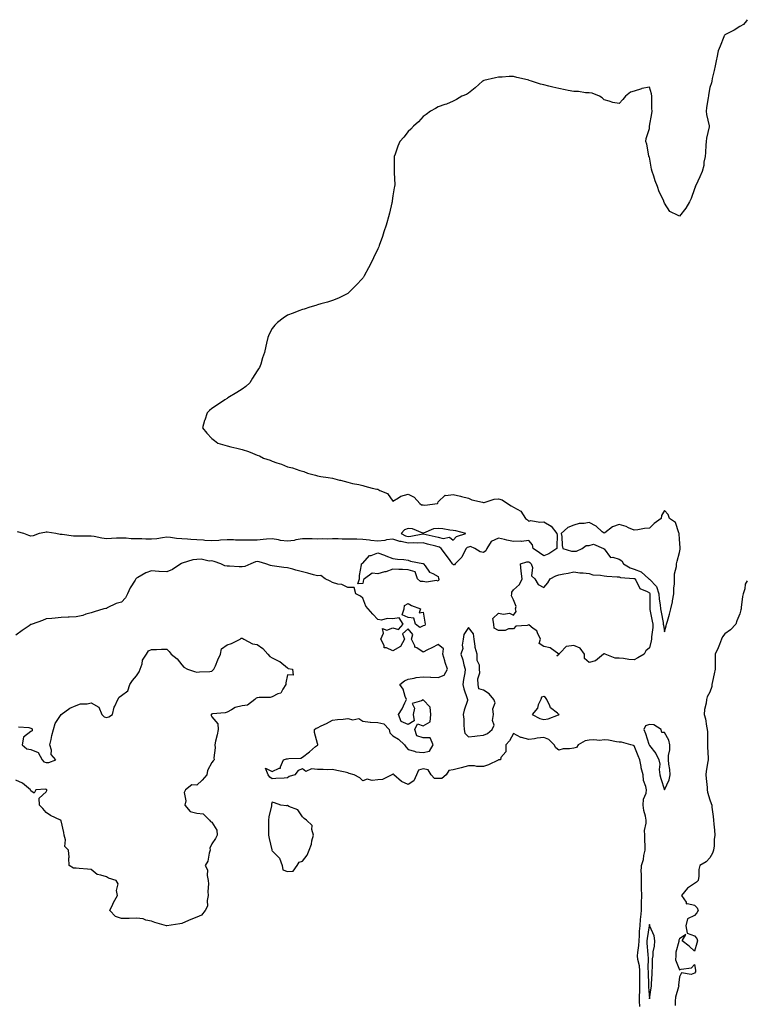
# Model space of a CAD drawing. Units: inches. Extents: x 873443 to 876083, y 7260938 to 7263578.
# Drawn here: x 875601 to 876083, y 7261610 to 7262263 of the extents above; entities that cross this region are included whole.
import ezdxf

# ---------------------------------------------------------------- set-up
doc = ezdxf.new("R2010")
doc.units = ezdxf.units.IN
doc.header["$MEASUREMENT"] = 0
doc.layers.add('Contour_87347260', color=7, linetype='Continuous', true_color=0x73b211)

msp = doc.modelspace()

# ---------------------------------------------------------------- linework, layer by layer
at = {"layer": 'Contour_87347260'}
for points in [[(876083, 7262262.58, 3331), (876082.42, 7262261.92, 3331), (876080.49, 7262259.48, 3331), (876078.05, 7262258.15, 3331), (876074.37, 7262255.6, 3331), (876069.32, 7262253.19, 3331), (876068.05, 7262252.51, 3331), (876067.79, 7262252.18, 3331), (876067.62, 7262251.92, 3331), (876067.33, 7262251.21, 3331), (876064.97, 7262245.01, 3331), (876063.68, 7262241.92, 3331), (876062.73, 7262237.24, 3331), (876062.54, 7262236.41, 3331), (876061.59, 7262231.92, 3331), (876061.13, 7262228.84, 3331), (876059.68, 7262223.55, 3331), (876059.38, 7262221.92, 3331), (876059.17, 7262220.81, 3331), (876058.05, 7262217.65, 3331), (876057.36, 7262212.61, 3331), (876057.22, 7262211.92, 3331), (876057.12, 7262210.99, 3331), (876055.85, 7262204.13, 3331), (876055.65, 7262201.92, 3331), (876055.85, 7262199.72, 3331), (876057.68, 7262192.29, 3331), (876057.73, 7262191.92, 3331), (876057.68, 7262191.55, 3331), (876055.98, 7262183.99, 3331), (876055.76, 7262181.92, 3331), (876055.47, 7262179.34, 3331), (876055.36, 7262174.62, 3331), (876055, 7262171.92, 3331), (876054.23, 7262168.1, 3331), (876054.11, 7262165.86, 3331), (876052.98, 7262161.92, 3331), (876051.59, 7262158.38, 3331), (876048.86, 7262152.73, 3331), (876048.49, 7262151.92, 3331), (876048.43, 7262151.54, 3331), (876048.05, 7262150.4, 3331), (876045.83, 7262144.14, 3331), (876044.69, 7262141.92, 3331), (876042.29, 7262137.68, 3331), (876038.05, 7262132.23, 3331), (876037.21, 7262132.77, 3331), (876031.57, 7262135.44, 3331), (876028.05, 7262140.95, 3331), (876027.82, 7262141.69, 3331), (876027.76, 7262141.92, 3331), (876027.55, 7262142.42, 3331), (876024.65, 7262148.52, 3331), (876023.49, 7262151.92, 3331), (876021.95, 7262155.83, 3331), (876021.02, 7262158.95, 3331), (876020, 7262161.92, 3331), (876019.51, 7262163.38, 3331), (876018.05, 7262171.44, 3331), (876017.89, 7262171.76, 3331), (876017.82, 7262171.92, 3331), (876017.75, 7262172.22, 3331), (876016.28, 7262180.15, 3331), (876015.78, 7262181.92, 3331), (876016.04, 7262183.92, 3331), (876018.05, 7262190.35, 3331), (876018.17, 7262191.8, 3331), (876018.18, 7262191.92, 3331), (876018.2, 7262192.08, 3331), (876019.65, 7262200.32, 3331), (876019.86, 7262201.92, 3331), (876019.79, 7262203.66, 3331), (876019.76, 7262210.21, 3331), (876019.69, 7262211.92, 3331), (876019.46, 7262213.33, 3331), (876018.05, 7262217.89, 3331), (876013.11, 7262216.86, 3331), (876012.9, 7262216.76, 3331), (876008.05, 7262215.27, 3331), (876005.49, 7262214.48, 3331), (876002.22, 7262211.92, 3331), (876000.39, 7262209.58, 3331), (875998.05, 7262207.03, 3331), (875993.8, 7262207.67, 3331), (875991.31, 7262208.66, 3331), (875988.05, 7262209.42, 3331), (875986.86, 7262210.73, 3331), (875985.11, 7262211.92, 3331), (875980.05, 7262213.92, 3331), (875978.05, 7262214.15, 3331), (875975.83, 7262214.15, 3331), (875971.06, 7262214.93, 3331), (875968.05, 7262214.92, 3331), (875964.31, 7262215.66, 3331), (875962.29, 7262216.17, 3331), (875958.05, 7262216.9, 3331), (875953.99, 7262217.86, 3331), (875951.38, 7262218.59, 3331), (875948.05, 7262219.42, 3331), (875945.98, 7262219.85, 3331), (875939.94, 7262221.92, 3331), (875938.45, 7262222.32, 3331), (875938.05, 7262222.48, 3331), (875937.27, 7262222.7, 3331), (875930.3, 7262224.17, 3331), (875928.05, 7262224.89, 3331), (875925.13, 7262224.84, 3331), (875920.55, 7262224.42, 3331), (875918.05, 7262224.38, 3331), (875915.99, 7262223.98, 3331), (875908.35, 7262222.22, 3331), (875908.05, 7262222.15, 3331), (875907.89, 7262222.09, 3331), (875907.5, 7262221.92, 3331), (875902.53, 7262217.44, 3331), (875898.05, 7262213.8, 3331), (875896.87, 7262213.09, 3331), (875893.84, 7262211.92, 3331), (875890.25, 7262209.72, 3331), (875888.05, 7262208.48, 3331), (875883.48, 7262206.48, 3331), (875882.38, 7262206.26, 3331), (875878.05, 7262204.91, 3331), (875876.29, 7262203.68, 3331), (875872.95, 7262201.92, 3331), (875870.17, 7262199.8, 3331), (875868.05, 7262198.49, 3331), (875865.05, 7262194.92, 3331), (875861.65, 7262191.92, 3331), (875859.95, 7262190.02, 3331), (875858.05, 7262188.41, 3331), (875855.21, 7262184.76, 3331), (875852.62, 7262181.92, 3331), (875851.33, 7262178.64, 3331), (875849.5, 7262173.38, 3331), (875848.97, 7262171.92, 3331), (875848.87, 7262171.1, 3331), (875848.87, 7262162.74, 3331), (875848.81, 7262161.92, 3331), (875848.79, 7262161.18, 3331), (875849.23, 7262153.09, 3331), (875849.19, 7262151.92, 3331), (875848.96, 7262151.01, 3331), (875848.05, 7262145.77, 3331), (875847.53, 7262142.44, 3331), (875847.48, 7262141.92, 3331), (875847.32, 7262141.2, 3331), (875845.71, 7262134.26, 3331), (875845.21, 7262131.92, 3331), (875843.99, 7262127.86, 3331), (875843.57, 7262126.4, 3331), (875842.13, 7262121.92, 3331), (875841.14, 7262118.83, 3331), (875838.9, 7262112.77, 3331), (875838.61, 7262111.92, 3331), (875838.45, 7262111.52, 3331), (875838.05, 7262110.57, 3331), (875835.26, 7262104.71, 3331), (875833.82, 7262101.92, 3331), (875831.89, 7262098.08, 3331), (875828.91, 7262092.78, 3331), (875828.44, 7262091.92, 3331), (875828.31, 7262091.67, 3331), (875828.05, 7262091.26, 3331), (875823.56, 7262086.4, 3331), (875818.96, 7262081.92, 3331), (875818.53, 7262081.44, 3331), (875818.05, 7262080.98, 3331), (875816.3, 7262080.17, 3331), (875811.91, 7262078.06, 3331), (875808.05, 7262076.42, 3331), (875804.65, 7262075.32, 3331), (875800.31, 7262074.18, 3331), (875798.05, 7262073.53, 3331), (875796.88, 7262073.08, 3331), (875792.86, 7262071.92, 3331), (875789.28, 7262070.69, 3331), (875788.05, 7262070.45, 3331), (875785.73, 7262069.6, 3331), (875781.93, 7262068.04, 3331), (875778.05, 7262066.72, 3331), (875775.19, 7262064.78, 3331), (875771.47, 7262061.92, 3331), (875769.84, 7262060.13, 3331), (875768.05, 7262057.82, 3331), (875765.98, 7262053.99, 3331), (875765.05, 7262051.92, 3331), (875764.22, 7262048.09, 3331), (875763.78, 7262046.19, 3331), (875762.93, 7262041.92, 3331), (875761.68, 7262038.29, 3331), (875760.38, 7262034.24, 3331), (875759.62, 7262031.92, 3331), (875758.97, 7262031, 3331), (875758.05, 7262029.72, 3331), (875754.99, 7262024.98, 3331), (875753.15, 7262021.92, 3331), (875750.48, 7262019.49, 3331), (875748.05, 7262017.69, 3331), (875744.52, 7262015.46, 3331), (875738.7, 7262011.92, 3331), (875738.32, 7262011.65, 3331), (875738.05, 7262011.45, 3331), (875736.59, 7262010.46, 3331), (875732.35, 7262007.61, 3331), (875728.05, 7262004.73, 3331), (875726.51, 7262003.46, 3331), (875724.94, 7262001.92, 3331), (875723.28, 7261997.15, 3331), (875723.15, 7261996.82, 3331), (875721.76, 7261991.92, 3331), (875724.67, 7261988.54, 3331), (875728.05, 7261984.83, 3331), (875729.69, 7261983.56, 3331), (875731.88, 7261981.92, 3331), (875736.56, 7261980.44, 3331), (875738.05, 7261980.01, 3331), (875740.57, 7261979.4, 3331), (875744.54, 7261978.41, 3331), (875748.05, 7261977.63, 3331), (875752.32, 7261976.19, 3331), (875754.87, 7261975.09, 3331), (875758.05, 7261973.88, 3331), (875759.49, 7261973.36, 3331), (875762.23, 7261971.92, 3331), (875766.68, 7261970.55, 3331), (875768.05, 7261969.97, 3331), (875771.13, 7261968.84, 3331), (875774.1, 7261967.97, 3331), (875778.05, 7261966.17, 3331), (875781.53, 7261965.41, 3331), (875786.32, 7261963.66, 3331), (875788.05, 7261963.17, 3331), (875789.06, 7261962.93, 3331), (875791.35, 7261961.92, 3331), (875796.7, 7261960.56, 3331), (875798.05, 7261960.18, 3331), (875800.15, 7261959.82, 3331), (875805.22, 7261959.09, 3331), (875808.05, 7261958.56, 3331), (875812.58, 7261957.4, 3331), (875813.32, 7261957.19, 3331), (875818.05, 7261956.03, 3331), (875821.29, 7261955.16, 3331), (875825.55, 7261954.42, 3331), (875828.05, 7261953.85, 3331), (875829.53, 7261953.4, 3331), (875834.21, 7261951.92, 3331), (875837.49, 7261951.36, 3331), (875838.05, 7261951.35, 3331), (875839.43, 7261950.54, 3331), (875844.5, 7261948.38, 3331), (875848.05, 7261943.44, 3331), (875851.82, 7261945.69, 3331), (875853.23, 7261946.74, 3331), (875858.05, 7261948.05, 3331), (875862.21, 7261946.08, 3331), (875865.86, 7261941.92, 3331), (875866.99, 7261940.87, 3331), (875868.05, 7261940.88, 3331), (875869.18, 7261940.79, 3331), (875877.61, 7261941.92, 3331), (875877.85, 7261942.12, 3331), (875878.05, 7261943.03, 3331), (875882.72, 7261947.25, 3331), (875883.18, 7261947.05, 3331), (875888.05, 7261947.85, 3331), (875892.75, 7261946.62, 3331), (875893.54, 7261946.43, 3331), (875898.05, 7261945.31, 3331), (875900.47, 7261944.34, 3331), (875907.35, 7261942.61, 3331), (875908.05, 7261942.4, 3331), (875908.58, 7261942.46, 3331), (875915.22, 7261944.75, 3331), (875918.05, 7261944.95, 3331), (875920.44, 7261944.31, 3331), (875924.02, 7261941.92, 3331), (875926.37, 7261940.24, 3331), (875928.05, 7261939.42, 3331), (875932.8, 7261936.67, 3331), (875935.86, 7261931.92, 3331), (875937.23, 7261931.1, 3331), (875938.05, 7261930.19, 3331), (875939.39, 7261930.57, 3331), (875945.54, 7261929.41, 3331), (875948.05, 7261929.73, 3331), (875952.86, 7261926.72, 3331), (875956.77, 7261921.92, 3331), (875956.87, 7261920.75, 3331), (875956.72, 7261913.25, 3331), (875956.82, 7261911.92, 3331), (875951.51, 7261908.45, 3331), (875948.05, 7261907.13, 3331), (875945.31, 7261909.19, 3331), (875941.12, 7261911.92, 3331), (875940.55, 7261914.42, 3331), (875938.05, 7261917.19, 3331), (875933.35, 7261916.62, 3331), (875932.9, 7261916.76, 3331), (875928.05, 7261916.52, 3331), (875923.59, 7261917.46, 3331), (875922.08, 7261917.89, 3331), (875918.05, 7261918.84, 3331), (875913.26, 7261916.71, 3331), (875910.34, 7261911.92, 3331), (875909.58, 7261910.4, 3331), (875908.05, 7261909.28, 3331), (875905.89, 7261909.76, 3331), (875902.42, 7261911.92, 3331), (875899.42, 7261913.29, 3331), (875898.05, 7261912.98, 3331), (875897.35, 7261912.62, 3331), (875896.68, 7261911.92, 3331), (875894.88, 7261908.76, 3331), (875893.77, 7261906.2, 3331), (875889.22, 7261901.92, 3331), (875888.87, 7261901.1, 3331), (875888.05, 7261901.17, 3331), (875887.67, 7261901.54, 3331), (875887.5, 7261901.92, 3331), (875886, 7261903.97, 3331), (875883.52, 7261907.39, 3331), (875880.03, 7261911.92, 3331), (875878.97, 7261912.84, 3331), (875878.05, 7261913.04, 3331), (875876.53, 7261913.44, 3331), (875871.08, 7261914.95, 3331), (875868.05, 7261915.71, 3331), (875864.51, 7261915.46, 3331), (875861.83, 7261915.71, 3331), (875858.05, 7261915.5, 3331), (875853.44, 7261916.53, 3331), (875852.69, 7261916.56, 3331), (875848.05, 7261918.25, 3331), (875843.77, 7261917.64, 3331), (875842.65, 7261917.32, 3331), (875838.05, 7261916.85, 3331), (875833.43, 7261917.3, 3331), (875832.46, 7261917.52, 3331), (875828.05, 7261918.05, 3331), (875824.21, 7261918.08, 3331), (875821.81, 7261918.16, 3331), (875818.05, 7261918.19, 3331), (875814.38, 7261918.25, 3331), (875811.65, 7261918.32, 3331), (875808.05, 7261918.38, 3331), (875804.4, 7261918.28, 3331), (875801.59, 7261918.38, 3331), (875798.05, 7261918.26, 3331), (875794.42, 7261918.29, 3331), (875791.67, 7261918.31, 3331), (875788.05, 7261918.34, 3331), (875783.77, 7261917.64, 3331), (875782.66, 7261917.31, 3331), (875778.05, 7261916.77, 3331), (875773.52, 7261917.39, 3331), (875772.22, 7261917.75, 3331), (875768.05, 7261918.47, 3331), (875764.31, 7261918.18, 3331), (875762.1, 7261917.88, 3331), (875758.05, 7261917.58, 3331), (875753.65, 7261917.52, 3331), (875752.47, 7261917.5, 3331), (875748.05, 7261917.43, 3331), (875743.67, 7261917.54, 3331), (875742.31, 7261917.66, 3331), (875738.05, 7261917.78, 3331), (875733.63, 7261917.5, 3331), (875732.62, 7261917.35, 3331), (875728.05, 7261917.11, 3331), (875723.44, 7261917.31, 3331), (875722.53, 7261917.45, 3331), (875718.05, 7261917.69, 3331), (875714.04, 7261917.91, 3331), (875711.83, 7261918.14, 3331), (875708.05, 7261918.37, 3331), (875704.67, 7261918.54, 3331), (875700.67, 7261919.3, 3331), (875698.05, 7261919.48, 3331), (875695.28, 7261919.15, 3331), (875691.54, 7261918.43, 3331), (875688.05, 7261918.08, 3331), (875684.23, 7261918.1, 3331), (875681.62, 7261918.35, 3331), (875678.05, 7261918.38, 3331), (875674.56, 7261918.43, 3331), (875671.23, 7261918.75, 3331), (875668.05, 7261918.8, 3331), (875664.86, 7261918.74, 3331), (875661.41, 7261918.56, 3331), (875658.05, 7261918.49, 3331), (875654.96, 7261918.82, 3331), (875650.08, 7261919.89, 3331), (875648.05, 7261920.15, 3331), (875646.24, 7261920.11, 3331), (875639.75, 7261920.22, 3331), (875638.05, 7261920.18, 3331), (875636.35, 7261920.22, 3331), (875628.79, 7261921.18, 3331), (875628.05, 7261921.2, 3331), (875627.38, 7261921.26, 3331), (875624.62, 7261921.92, 3331), (875618.85, 7261922.72, 3331), (875618.05, 7261922.74, 3331), (875617.28, 7261922.68, 3331), (875613.49, 7261921.92, 3331), (875609.51, 7261920.46, 3331), (875608.05, 7261920.12, 3331), (875606.65, 7261920.51, 3331), (875603.41, 7261921.92, 3331), (875599.06, 7261922.93, 3331)], [(876011.65, 7261608.33, 3330), (876011.58, 7261611.92, 3330), (876011.58, 7261615.45, 3330), (876011.77, 7261618.2, 3330), (876011.76, 7261621.92, 3330), (876011.73, 7261625.6, 3330), (876011.78, 7261628.19, 3330), (876011.75, 7261631.92, 3330), (876011.43, 7261635.3, 3330), (876010.49, 7261639.49, 3330), (876010.19, 7261641.92, 3330), (876010.31, 7261644.18, 3330), (876011.16, 7261648.8, 3330), (876011.29, 7261651.92, 3330), (876011.56, 7261655.44, 3330), (876011.59, 7261658.38, 3330), (876011.92, 7261661.92, 3330), (876012.28, 7261666.15, 3330), (876012.38, 7261667.58, 3330), (876012.77, 7261671.92, 3330), (876012.92, 7261676.79, 3330), (876012.9, 7261677.07, 3330), (876013.08, 7261681.92, 3330), (876012.94, 7261686.81, 3330), (876012.95, 7261687.02, 3330), (876012.82, 7261691.92, 3330), (876012.87, 7261696.74, 3330), (876012.73, 7261697.24, 3330), (876012.82, 7261701.92, 3330), (876014.17, 7261705.81, 3330), (876014.49, 7261708.37, 3330), (876015.38, 7261711.92, 3330), (876015.28, 7261714.68, 3330), (876015.08, 7261718.95, 3330), (876014.98, 7261721.92, 3330), (876014.95, 7261725.03, 3330), (876015.96, 7261729.83, 3330), (876015.93, 7261731.92, 3330), (876015.51, 7261734.47, 3330), (876014.37, 7261738.25, 3330), (876013.94, 7261741.92, 3330), (876014.12, 7261745.85, 3330), (876015.93, 7261749.8, 3330), (876016.16, 7261751.92, 3330), (876015.76, 7261754.21, 3330), (876014.26, 7261758.13, 3330), (876013.87, 7261761.92, 3330), (876012.61, 7261766.48, 3330), (876012.59, 7261767.38, 3330), (876011.76, 7261771.92, 3330), (876010.75, 7261774.62, 3330), (876008.05, 7261781.19, 3330), (876007.47, 7261781.33, 3330), (876005.84, 7261781.92, 3330), (875999.66, 7261783.53, 3330), (875998.05, 7261783.53, 3330), (875996.21, 7261783.76, 3330), (875990.99, 7261784.86, 3330), (875988.05, 7261785.16, 3330), (875985.19, 7261784.78, 3330), (875981.35, 7261785.22, 3330), (875978.05, 7261784.94, 3330), (875975.55, 7261784.42, 3330), (875970.88, 7261781.92, 3330), (875969.86, 7261780.1, 3330), (875968.05, 7261779.56, 3330), (875965.19, 7261779.07, 3330), (875960.87, 7261779.1, 3330), (875958.05, 7261778.34, 3330), (875956.04, 7261779.91, 3330), (875955.05, 7261781.92, 3330), (875951.45, 7261785.32, 3330), (875948.05, 7261786.6, 3330), (875943.77, 7261786.2, 3330), (875941.89, 7261785.76, 3330), (875938.05, 7261785.29, 3330), (875933.29, 7261786.68, 3330), (875932.84, 7261786.71, 3330), (875928.05, 7261789.38, 3330), (875925.44, 7261784.53, 3330), (875922.87, 7261781.92, 3330), (875922.83, 7261777.13, 3330), (875919.63, 7261773.5, 3330), (875919.42, 7261771.92, 3330), (875918.19, 7261771.78, 3330), (875918.05, 7261771.77, 3330), (875917.8, 7261771.68, 3330), (875911.34, 7261768.63, 3330), (875908.05, 7261767.55, 3330), (875903.64, 7261767.52, 3330), (875902.09, 7261767.88, 3330), (875898.05, 7261767.82, 3330), (875893.38, 7261766.59, 3330), (875892.49, 7261766.36, 3330), (875888.05, 7261765.2, 3330), (875885.13, 7261764.84, 3330), (875883.24, 7261761.92, 3330), (875880.54, 7261759.44, 3330), (875878.05, 7261759.41, 3330), (875875.62, 7261759.49, 3330), (875873.32, 7261761.92, 3330), (875871.39, 7261765.26, 3330), (875868.05, 7261765.94, 3330), (875864.99, 7261764.98, 3330), (875863.67, 7261761.92, 3330), (875861.97, 7261758, 3330), (875858.05, 7261755.46, 3330), (875853.66, 7261757.53, 3330), (875848.68, 7261761.92, 3330), (875848.43, 7261762.3, 3330), (875848.05, 7261762.3, 3330), (875847.81, 7261762.15, 3330), (875847.25, 7261761.92, 3330), (875841.24, 7261758.73, 3330), (875838.05, 7261758.56, 3330), (875834.23, 7261758.1, 3330), (875830.99, 7261758.98, 3330), (875828.05, 7261758.05, 3330), (875826.13, 7261760, 3330), (875822.25, 7261761.92, 3330), (875819, 7261762.88, 3330), (875818.05, 7261763.27, 3330), (875816.28, 7261763.69, 3330), (875810.87, 7261764.74, 3330), (875808.05, 7261765.48, 3330), (875804.7, 7261765.27, 3330), (875801.69, 7261765.56, 3330), (875798.05, 7261765.39, 3330), (875794.05, 7261765.92, 3330), (875790.3, 7261764.17, 3330), (875788.05, 7261765.81, 3330), (875785.17, 7261764.8, 3330), (875783.05, 7261761.92, 3330), (875779.24, 7261760.73, 3330), (875778.05, 7261760, 3330), (875775.91, 7261759.78, 3330), (875770.36, 7261759.61, 3330), (875768.05, 7261759.3, 3330), (875766.54, 7261760.42, 3330), (875765.23, 7261761.92, 3330), (875763.66, 7261766.3, 3330), (875768.05, 7261764.14, 3330), (875772.58, 7261766.44, 3330), (875773.59, 7261766.38, 3330), (875773.45, 7261767.32, 3330), (875775.49, 7261771.92, 3330), (875777.42, 7261772.55, 3330), (875778.05, 7261772.55, 3330), (875778.93, 7261772.8, 3330), (875787.07, 7261772.9, 3330), (875788.05, 7261773.55, 3330), (875792.68, 7261777.29, 3330), (875796.8, 7261780.67, 3330), (875798.05, 7261781.7, 3330), (875798.19, 7261781.78, 3330), (875798.19, 7261781.92, 3330), (875798.18, 7261782.06, 3330), (875798.05, 7261782.6, 3330), (875796.03, 7261789.9, 3330), (875796.07, 7261791.92, 3330), (875797.06, 7261792.91, 3330), (875798.05, 7261793.18, 3330), (875800.53, 7261794.4, 3330), (875803.95, 7261796.02, 3330), (875808.05, 7261798.22, 3330), (875811.29, 7261798.68, 3330), (875814.95, 7261798.82, 3330), (875818.05, 7261799.19, 3330), (875821.51, 7261798.46, 3330), (875825.46, 7261799.33, 3330), (875828.05, 7261797.5, 3330), (875832.97, 7261796.84, 3330), (875833.08, 7261796.89, 3330), (875838.05, 7261796.71, 3330), (875841.97, 7261795.84, 3330), (875845.45, 7261791.92, 3330), (875845.98, 7261789.85, 3330), (875848.05, 7261787.69, 3330), (875851.81, 7261785.68, 3330), (875855.69, 7261781.92, 3330), (875856.63, 7261780.5, 3330), (875858.05, 7261778.64, 3330), (875862.37, 7261777.6, 3330), (875863.22, 7261777.1, 3330), (875868.05, 7261776.67, 3330), (875872.24, 7261777.73, 3330), (875874.69, 7261781.92, 3330), (875872.68, 7261786.55, 3330), (875868.05, 7261786.51, 3330), (875863.93, 7261787.8, 3330), (875862.52, 7261791.92, 3330), (875864.3, 7261795.67, 3330), (875868.05, 7261794.39, 3330), (875872.85, 7261797.13, 3330), (875873.2, 7261801.92, 3330), (875872.83, 7261806.71, 3330), (875868.05, 7261811.71, 3330), (875867.09, 7261810.96, 3330), (875860.84, 7261809.13, 3330), (875862.28, 7261806.15, 3330), (875861.38, 7261801.92, 3330), (875862.15, 7261797.82, 3330), (875858.05, 7261795.4, 3330), (875853.52, 7261797.39, 3330), (875851.7, 7261801.92, 3330), (875854.2, 7261805.77, 3330), (875855.87, 7261809.74, 3330), (875856.94, 7261811.92, 3330), (875856.13, 7261813.84, 3330), (875854.77, 7261818.65, 3330), (875852.53, 7261821.92, 3330), (875855.78, 7261824.2, 3330), (875858.05, 7261825.35, 3330), (875862.05, 7261825.92, 3330), (875863.45, 7261826.52, 3330), (875868.05, 7261826.85, 3330), (875872.88, 7261826.75, 3330), (875873.28, 7261826.7, 3330), (875878.05, 7261826.56, 3330), (875881.97, 7261828, 3330), (875884.15, 7261831.92, 3330), (875882.64, 7261836.51, 3330), (875882.41, 7261837.56, 3330), (875881.19, 7261841.92, 3330), (875881.67, 7261845.54, 3330), (875878.05, 7261848.38, 3330), (875873.83, 7261846.14, 3330), (875870.87, 7261844.74, 3330), (875868.05, 7261843.36, 3330), (875863.88, 7261846.09, 3330), (875862.68, 7261846.55, 3330), (875862.53, 7261847.44, 3330), (875860.29, 7261851.92, 3330), (875861.15, 7261855.02, 3330), (875858.05, 7261858.68, 3330), (875854.47, 7261855.5, 3330), (875855.63, 7261851.92, 3330), (875852.98, 7261846.99, 3330), (875848.05, 7261844.1, 3330), (875843.77, 7261846.21, 3330), (875842.33, 7261846.21, 3330), (875842.27, 7261847.69, 3330), (875840.08, 7261851.92, 3330), (875841.9, 7261855.78, 3330), (875841.05, 7261858.92, 3330), (875843.98, 7261857.86, 3330), (875848.05, 7261859.45, 3330), (875851.66, 7261858.31, 3330), (875854.87, 7261861.92, 3330), (875852.24, 7261866.11, 3330), (875848.05, 7261865.32, 3330), (875844.33, 7261865.64, 3330), (875840.56, 7261864.43, 3330), (875838.05, 7261865, 3330), (875834.64, 7261868.51, 3330), (875831.73, 7261871.92, 3330), (875830, 7261873.86, 3330), (875828.05, 7261879, 3330), (875826.54, 7261880.42, 3330), (875823.49, 7261881.92, 3330), (875822.26, 7261886.13, 3330), (875818.05, 7261886.23, 3330), (875814.25, 7261888.11, 3330), (875811.52, 7261888.44, 3330), (875808.05, 7261889.46, 3330), (875806.47, 7261890.34, 3330), (875803.1, 7261891.92, 3330), (875800.25, 7261894.12, 3330), (875798.05, 7261893.88, 3330), (875795.37, 7261894.61, 3330), (875791.7, 7261895.57, 3330), (875788.05, 7261896.58, 3330), (875783.74, 7261897.61, 3330), (875781.77, 7261898.2, 3330), (875778.05, 7261899.17, 3330), (875775.63, 7261899.5, 3330), (875769.63, 7261900.34, 3330), (875768.05, 7261900.56, 3330), (875766.92, 7261900.79, 3330), (875763.73, 7261901.92, 3330), (875759.34, 7261903.21, 3330), (875758.05, 7261903.3, 3330), (875756.93, 7261903.04, 3330), (875753.88, 7261901.92, 3330), (875749.81, 7261900.15, 3330), (875748.05, 7261899.84, 3330), (875746.05, 7261899.92, 3330), (875739.78, 7261900.19, 3330), (875738.05, 7261900.26, 3330), (875736.71, 7261900.58, 3330), (875733.96, 7261901.92, 3330), (875729.46, 7261903.34, 3330), (875728.05, 7261903.74, 3330), (875726.29, 7261903.68, 3330), (875720.95, 7261904.82, 3330), (875718.05, 7261904.76, 3330), (875715.48, 7261904.49, 3330), (875708.39, 7261902.25, 3330), (875708.05, 7261902.2, 3330), (875707.85, 7261902.13, 3330), (875707.37, 7261901.92, 3330), (875701.91, 7261898.05, 3330), (875698.05, 7261896.57, 3330), (875693.16, 7261896.81, 3330), (875692.93, 7261896.8, 3330), (875688.05, 7261897.09, 3330), (875684.2, 7261895.77, 3330), (875678.85, 7261892.72, 3330), (875678.05, 7261892.34, 3330), (875677.81, 7261892.16, 3330), (875677.64, 7261891.92, 3330), (875677.06, 7261890.93, 3330), (875673.95, 7261886.02, 3330), (875672.08, 7261881.92, 3330), (875670.72, 7261879.25, 3330), (875668.05, 7261876.38, 3330), (875664.46, 7261875.5, 3330), (875658.67, 7261872.55, 3330), (875658.05, 7261872.31, 3330), (875657.71, 7261872.25, 3330), (875656.42, 7261871.92, 3330), (875650.04, 7261869.93, 3330), (875648.05, 7261869.39, 3330), (875644.52, 7261868.38, 3330), (875642.38, 7261867.59, 3330), (875638.05, 7261866.71, 3330), (875633.5, 7261866.47, 3330), (875632.63, 7261866.5, 3330), (875628.05, 7261866.32, 3330), (875624.18, 7261865.8, 3330), (875621.82, 7261865.69, 3330), (875618.05, 7261865.28, 3330), (875615.65, 7261864.32, 3330), (875608.98, 7261861.92, 3330), (875608.31, 7261861.66, 3330), (875608.05, 7261861.54, 3330), (875606.86, 7261860.73, 3330), (875602.27, 7261857.7, 3330), (875598.05, 7261854.49, 3330)], [(876083, 7261890.57, 3330), (876081.67, 7261888.3, 3330), (876081.27, 7261885.14, 3330), (876080.23, 7261881.92, 3330), (876079.91, 7261880.06, 3330), (876078.99, 7261872.87, 3330), (876078.84, 7261871.92, 3330), (876078.64, 7261871.33, 3330), (876078.05, 7261868.72, 3330), (876075.97, 7261864, 3330), (876075.3, 7261861.92, 3330), (876071.85, 7261858.12, 3330), (876068.05, 7261855.5, 3330), (876066.55, 7261853.41, 3330), (876065.92, 7261851.92, 3330), (876064.48, 7261848.36, 3330), (876063.74, 7261846.23, 3330), (876061.68, 7261841.92, 3330), (876061.64, 7261838.33, 3330), (876061.74, 7261835.6, 3330), (876061.72, 7261831.92, 3330), (876061.06, 7261828.91, 3330), (876060.01, 7261823.88, 3330), (876059.59, 7261821.92, 3330), (876059.44, 7261820.53, 3330), (876058.05, 7261816.81, 3330), (876056.35, 7261813.62, 3330), (876055.92, 7261811.92, 3330), (876055.66, 7261809.53, 3330), (876054.67, 7261805.3, 3330), (876054.4, 7261801.92, 3330), (876055.24, 7261799.11, 3330), (876055.88, 7261794.1, 3330), (876056.38, 7261791.92, 3330), (876056.6, 7261790.47, 3330), (876056.52, 7261783.45, 3330), (876056.69, 7261781.92, 3330), (876056.68, 7261780.55, 3330), (876057.05, 7261772.92, 3330), (876057.04, 7261771.92, 3330), (876056.91, 7261770.79, 3330), (876055.68, 7261764.29, 3330), (876055.47, 7261761.92, 3330), (876055.63, 7261759.5, 3330), (876056.37, 7261753.6, 3330), (876056.49, 7261751.92, 3330), (876056.6, 7261750.46, 3330), (876058.05, 7261745.41, 3330), (876059.1, 7261742.96, 3330), (876059.46, 7261741.92, 3330), (876059.55, 7261740.42, 3330), (876060.46, 7261734.32, 3330), (876060.58, 7261731.92, 3330), (876060.73, 7261729.23, 3330), (876061.29, 7261725.16, 3330), (876061.45, 7261721.92, 3330), (876060.97, 7261719, 3330), (876061.03, 7261714.9, 3330), (876060.68, 7261711.92, 3330), (876059.96, 7261710.02, 3330), (876058.05, 7261706.82, 3330), (876055.79, 7261704.18, 3330), (876051.51, 7261701.92, 3330), (876050.83, 7261699.15, 3330), (876050.83, 7261694.69, 3330), (876050.37, 7261691.92, 3330), (876049.22, 7261690.75, 3330), (876048.05, 7261689.85, 3330), (876043.24, 7261686.73, 3330), (876039.46, 7261681.92, 3330), (876042.44, 7261677.53, 3330), (876042.48, 7261676.34, 3330), (876043.24, 7261676.73, 3330), (876048.05, 7261675.55, 3330), (876049.86, 7261673.73, 3330), (876050.45, 7261671.92, 3330), (876049.62, 7261670.35, 3330), (876048.05, 7261668.67, 3330), (876043.44, 7261666.53, 3330), (876042.2, 7261661.92, 3330), (876043.15, 7261657.03, 3330), (876048.05, 7261655.18, 3330), (876049.5, 7261653.38, 3330), (876049.96, 7261651.92, 3330), (876049.6, 7261650.37, 3330), (876048.05, 7261645.07, 3330), (876044.46, 7261648.33, 3330), (876039.83, 7261651.92, 3330), (876042.2, 7261656.07, 3330), (876038.05, 7261653.21, 3330), (876037.7, 7261652.27, 3330), (876037.63, 7261651.92, 3330), (876037.59, 7261651.46, 3330), (876035.7, 7261644.26, 3330), (876035.56, 7261641.92, 3330), (876035.44, 7261639.31, 3330), (876038.05, 7261632.59, 3330), (876039.18, 7261633.04, 3330), (876045.9, 7261634.08, 3330), (876048.05, 7261636.26, 3330), (876048.66, 7261632.53, 3330), (876048.73, 7261631.92, 3330), (876048.58, 7261631.38, 3330), (876048.05, 7261630.36, 3330), (876045.74, 7261629.61, 3330), (876039.29, 7261630.68, 3330), (876038.05, 7261628.04, 3330), (876037.49, 7261622.48, 3330), (876037.53, 7261621.92, 3330), (876037.42, 7261621.29, 3330), (876035.43, 7261614.55, 3330), (876035.08, 7261611.92, 3330), (876035.16, 7261609.03, 3330)], [(875599.81, 7261793.68, 3330), (875606.76, 7261793.21, 3330), (875608.05, 7261792.93, 3330), (875608.68, 7261792.55, 3330), (875608.97, 7261791.92, 3330), (875608.79, 7261791.18, 3330), (875608.05, 7261790.73, 3330), (875603.15, 7261786.81, 3330), (875602.27, 7261781.92, 3330), (875605.36, 7261779.23, 3330), (875608.05, 7261778.77, 3330), (875612.79, 7261776.67, 3330), (875615.48, 7261771.92, 3330), (875616.63, 7261770.49, 3330), (875618.05, 7261770.18, 3330), (875619.91, 7261770.05, 3330), (875624.5, 7261771.92, 3330), (875621.55, 7261775.43, 3330), (875621.74, 7261778.24, 3330), (875620.69, 7261781.92, 3330), (875621.47, 7261785.35, 3330), (875621.87, 7261788.1, 3330), (875622.99, 7261791.92, 3330), (875624.03, 7261795.94, 3330), (875628.05, 7261801.83, 3330), (875628.08, 7261801.89, 3330), (875628.16, 7261801.92, 3330), (875633.93, 7261806.04, 3330), (875638.05, 7261807.86, 3330), (875640.96, 7261809.01, 3330), (875645.23, 7261809.11, 3330), (875648.05, 7261809.75, 3330), (875653, 7261806.86, 3330), (875655.15, 7261801.92, 3330), (875656.53, 7261800.4, 3330), (875658.05, 7261799.9, 3330), (875659.69, 7261800.28, 3330), (875662.17, 7261801.92, 3330), (875663.2, 7261806.77, 3330), (875663.7, 7261807.56, 3330), (875665.58, 7261811.92, 3330), (875666.62, 7261813.36, 3330), (875668.05, 7261814.56, 3330), (875672.29, 7261817.68, 3330), (875673.66, 7261821.92, 3330), (875675.47, 7261824.5, 3330), (875678.05, 7261827.6, 3330), (875679.73, 7261830.23, 3330), (875680.44, 7261831.92, 3330), (875681.71, 7261835.58, 3330), (875682.09, 7261837.88, 3330), (875684.59, 7261841.92, 3330), (875685.89, 7261844.08, 3330), (875688.05, 7261845.12, 3330), (875691.21, 7261845.08, 3330), (875694.66, 7261845.31, 3330), (875698.05, 7261845.27, 3330), (875699.73, 7261843.6, 3330), (875700.97, 7261841.92, 3330), (875704.99, 7261838.86, 3330), (875708.05, 7261834.94, 3330), (875709.45, 7261833.33, 3330), (875711.77, 7261831.92, 3330), (875716.59, 7261830.46, 3330), (875718.05, 7261830, 3330), (875719.76, 7261830.21, 3330), (875726.62, 7261830.49, 3330), (875728.05, 7261830.64, 3330), (875728.73, 7261831.25, 3330), (875729.36, 7261831.92, 3330), (875730.37, 7261834.23, 3330), (875731.89, 7261838.08, 3330), (875733.81, 7261841.92, 3330), (875734.41, 7261845.56, 3330), (875738.05, 7261848.08, 3330), (875741.07, 7261848.9, 3330), (875746.71, 7261851.92, 3330), (875747.41, 7261852.56, 3330), (875748.05, 7261852.53, 3330), (875748.52, 7261852.39, 3330), (875749.22, 7261851.92, 3330), (875754.93, 7261848.8, 3330), (875758.05, 7261848.24, 3330), (875761.9, 7261845.78, 3330), (875765.13, 7261841.92, 3330), (875766.47, 7261840.34, 3330), (875768.05, 7261839.54, 3330), (875772.85, 7261837.12, 3330), (875773.14, 7261837.01, 3330), (875778.05, 7261832.77, 3330), (875778.59, 7261832.46, 3330), (875781.52, 7261831.92, 3330), (875782.02, 7261827.96, 3330), (875778.05, 7261828.16, 3330), (875777.12, 7261822.85, 3330), (875777.02, 7261821.92, 3330), (875774.95, 7261818.82, 3330), (875773.83, 7261816.14, 3330), (875771.84, 7261815.71, 3330), (875768.05, 7261813.74, 3330), (875766.68, 7261813.3, 3330), (875759.34, 7261813.21, 3330), (875758.05, 7261812.96, 3330), (875757.29, 7261812.68, 3330), (875756.57, 7261811.92, 3330), (875751.74, 7261808.23, 3330), (875748.05, 7261807.61, 3330), (875743.49, 7261806.48, 3330), (875741.09, 7261804.96, 3330), (875738.05, 7261803.52, 3330), (875736.84, 7261803.13, 3330), (875728.43, 7261802.3, 3330), (875728.05, 7261802.21, 3330), (875727.82, 7261802.14, 3330), (875727.53, 7261801.92, 3330), (875727.44, 7261801.3, 3330), (875728.05, 7261800.49, 3330), (875731.93, 7261795.8, 3330), (875732.29, 7261791.92, 3330), (875731.5, 7261788.46, 3330), (875730.47, 7261784.34, 3330), (875729.91, 7261781.92, 3330), (875730.17, 7261779.8, 3330), (875729.24, 7261773.1, 3330), (875729.5, 7261771.92, 3330), (875728.85, 7261771.13, 3330), (875728.05, 7261770.14, 3330), (875725.09, 7261764.88, 3330), (875724.74, 7261761.92, 3330), (875721.67, 7261758.3, 3330), (875718.05, 7261755.04, 3330), (875714.69, 7261755.28, 3330), (875710.61, 7261751.92, 3330), (875709.65, 7261750.32, 3330), (875710.74, 7261744.61, 3330), (875710.19, 7261741.92, 3330), (875713.73, 7261737.6, 3330), (875718.05, 7261736.63, 3330), (875722.21, 7261736.08, 3330), (875726.4, 7261731.92, 3330), (875727.12, 7261730.99, 3330), (875728.05, 7261730.49, 3330), (875731.34, 7261725.21, 3330), (875731.56, 7261721.92, 3330), (875730.33, 7261719.64, 3330), (875728.05, 7261716.13, 3330), (875726.59, 7261713.38, 3330), (875726.89, 7261711.92, 3330), (875726.25, 7261710.11, 3330), (875725.34, 7261704.63, 3330), (875723.57, 7261701.92, 3330), (875725.1, 7261698.97, 3330), (875724.85, 7261695.12, 3330), (875725.59, 7261691.92, 3330), (875725.85, 7261689.71, 3330), (875725.36, 7261684.61, 3330), (875725.58, 7261681.92, 3330), (875724.84, 7261678.71, 3330), (875725.2, 7261674.77, 3330), (875723.6, 7261671.92, 3330), (875721.06, 7261668.91, 3330), (875718.05, 7261667.61, 3330), (875713.99, 7261665.98, 3330), (875710.62, 7261664.49, 3330), (875708.05, 7261663.39, 3330), (875706.83, 7261663.14, 3330), (875698.14, 7261661.92, 3330), (875698.07, 7261661.9, 3330), (875698.05, 7261661.9, 3330), (875698.03, 7261661.9, 3330), (875697.99, 7261661.92, 3330), (875690.09, 7261663.96, 3330), (875688.05, 7261664.97, 3330), (875684.33, 7261665.64, 3330), (875682.49, 7261666.36, 3330), (875678.05, 7261666.83, 3330), (875673.18, 7261666.79, 3330), (875672.91, 7261666.78, 3330), (875668.05, 7261666.73, 3330), (875664.2, 7261668.07, 3330), (875660.41, 7261671.92, 3330), (875662.29, 7261676.16, 3330), (875662.7, 7261677.27, 3330), (875665.4, 7261681.92, 3330), (875664.81, 7261685.16, 3330), (875665.79, 7261689.66, 3330), (875664.61, 7261691.92, 3330), (875659.53, 7261693.4, 3330), (875658.05, 7261694.21, 3330), (875654.45, 7261695.52, 3330), (875651.92, 7261695.79, 3330), (875648.05, 7261699.1, 3330), (875645.48, 7261699.35, 3330), (875640.12, 7261699.86, 3330), (875638.05, 7261700.05, 3330), (875636.17, 7261700.05, 3330), (875633.4, 7261701.92, 3330), (875633.25, 7261706.71, 3330), (875633.38, 7261707.25, 3330), (875633.05, 7261711.92, 3330), (875630.47, 7261714.33, 3330), (875631.04, 7261718.93, 3330), (875630.18, 7261721.92, 3330), (875629.92, 7261723.8, 3330), (875628.05, 7261731.5, 3330), (875627.95, 7261731.82, 3330), (875627.7, 7261731.92, 3330), (875621.05, 7261734.92, 3330), (875618.05, 7261736.99, 3330), (875615.85, 7261739.72, 3330), (875613.68, 7261741.92, 3330), (875613.48, 7261746.49, 3330), (875618.05, 7261750.61, 3330), (875618.5, 7261751.47, 3330), (875618.62, 7261751.92, 3330), (875618.39, 7261752.25, 3330), (875618.05, 7261752.28, 3330), (875617.64, 7261752.33, 3330), (875611.38, 7261751.92, 3330), (875610.27, 7261749.69, 3330), (875608.05, 7261751.37, 3330), (875607.83, 7261751.71, 3330), (875607.83, 7261751.92, 3330), (875602.57, 7261756.44, 3330), (875598.05, 7261758.36, 3330)]]:
    msp.add_polyline3d(points, dxfattribs=at)
for points in [[(876028.05, 7261856.67, 3331), (876029.24, 7261860.73, 3331), (876029.48, 7261861.92, 3331), (876030.02, 7261863.89, 3331), (876031.5, 7261868.47, 3331), (876032.32, 7261871.92, 3331), (876033.33, 7261876.64, 3331), (876033.39, 7261877.26, 3331), (876034.22, 7261881.92, 3331), (876034.32, 7261885.65, 3331), (876034.67, 7261888.54, 3331), (876034.78, 7261891.92, 3331), (876034.74, 7261895.23, 3331), (876036.12, 7261899.99, 3331), (876036.07, 7261901.92, 3331), (876036.46, 7261903.51, 3331), (876038.05, 7261909.35, 3331), (876038.52, 7261911.45, 3331), (876038.57, 7261911.92, 3331), (876038.53, 7261912.4, 3331), (876038.05, 7261918.11, 3331), (876037.79, 7261921.66, 3331), (876037.84, 7261921.92, 3331), (876037.6, 7261922.37, 3331), (876035.4, 7261929.27, 3331), (876031.34, 7261931.92, 3331), (876030.58, 7261934.45, 3331), (876028.05, 7261937.2, 3331), (876026.06, 7261933.91, 3331), (876025.89, 7261931.92, 3331), (876021.3, 7261928.67, 3331), (876018.05, 7261925.45, 3331), (876014.78, 7261925.19, 3331), (876010.48, 7261924.35, 3331), (876008.05, 7261924.12, 3331), (876004.18, 7261925.79, 3331), (876002.73, 7261926.6, 3331), (875998.05, 7261927.9, 3331), (875993.68, 7261926.3, 3331), (875988.5, 7261922.37, 3331), (875988.05, 7261922.08, 3331), (875986.87, 7261923.1, 3331), (875982.85, 7261926.72, 3331), (875978.05, 7261929.28, 3331), (875974.77, 7261928.65, 3331), (875971.45, 7261928.51, 3331), (875968.05, 7261927.54, 3331), (875963.96, 7261926, 3331), (875959.61, 7261921.92, 3331), (875959.97, 7261920, 3331), (875960.17, 7261914.04, 3331), (875960.74, 7261911.92, 3331), (875966.41, 7261910.28, 3331), (875968.05, 7261910.18, 3331), (875969.67, 7261910.3, 3331), (875973.49, 7261911.92, 3331), (875976.06, 7261913.9, 3331), (875978.05, 7261913.97, 3331), (875980.92, 7261914.79, 3331), (875987.68, 7261911.92, 3331), (875987.94, 7261911.81, 3331), (875988.05, 7261911.68, 3331), (875992.24, 7261906.11, 3331), (875993.74, 7261906.24, 3331), (875998.05, 7261904.83, 3331), (875999.92, 7261903.8, 3331), (876000.95, 7261901.92, 3331), (876005.24, 7261899.12, 3331), (876008.05, 7261898.34, 3331), (876012.54, 7261896.41, 3331), (876017.79, 7261891.92, 3331), (876017.89, 7261891.76, 3331), (876018.05, 7261891.67, 3331), (876022.87, 7261886.74, 3331), (876024.35, 7261881.92, 3331), (876024.6, 7261878.47, 3331), (876025.26, 7261874.71, 3331), (876025.5, 7261871.92, 3331), (876025.91, 7261869.78, 3331), (876027.16, 7261862.82, 3331), (876027.32, 7261861.92, 3331), (876027.33, 7261861.2, 3331)], [(875888.05, 7261917.6, 3332), (875890.12, 7261919.85, 3332), (875896.32, 7261921.92, 3332), (875889.77, 7261923.64, 3332), (875888.05, 7261923.91, 3332), (875885.77, 7261924.2, 3332), (875881.08, 7261924.95, 3332), (875878.05, 7261925.3, 3332), (875875.04, 7261924.94, 3332), (875868.32, 7261922.19, 3332), (875868.05, 7261922.13, 3332), (875867.79, 7261922.17, 3332), (875861.09, 7261924.97, 3332), (875858.05, 7261925.23, 3332), (875855.65, 7261924.31, 3332), (875853.43, 7261921.92, 3332), (875856.48, 7261920.35, 3332), (875858.05, 7261920, 3332), (875859.88, 7261920.09, 3332), (875867.95, 7261921.82, 3332), (875868.05, 7261921.83, 3332), (875868.17, 7261921.8, 3332), (875876.05, 7261919.92, 3332), (875878.05, 7261919.4, 3332), (875881.31, 7261918.66, 3332), (875885.53, 7261919.4, 3332)], [(875878.05, 7261890.33, 3330), (875876.93, 7261890.8, 3330), (875870.25, 7261889.72, 3330), (875868.05, 7261890.1, 3330), (875866.33, 7261890.2, 3330), (875864.28, 7261891.92, 3330), (875862.69, 7261896.57, 3330), (875858.05, 7261897.89, 3330), (875854.29, 7261898.15, 3330), (875851.98, 7261897.98, 3330), (875848.05, 7261898.19, 3330), (875843.36, 7261896.62, 3330), (875842.56, 7261896.43, 3330), (875838.05, 7261895.13, 3330), (875834.26, 7261895.71, 3330), (875829.15, 7261891.92, 3330), (875828.53, 7261891.44, 3330), (875828.05, 7261888.87, 3330), (875824.74, 7261888.62, 3330), (875825.87, 7261891.92, 3330), (875825.81, 7261894.17, 3330), (875827.19, 7261901.06, 3330), (875827.14, 7261901.92, 3330), (875827.8, 7261902.17, 3330), (875828.05, 7261902.27, 3330), (875832.53, 7261907.44, 3330), (875833.58, 7261907.45, 3330), (875838.05, 7261909.02, 3330), (875842.51, 7261907.47, 3330), (875843.32, 7261907.19, 3330), (875848.05, 7261905.44, 3330), (875851.04, 7261904.91, 3330), (875855.29, 7261904.67, 3330), (875858.05, 7261904.28, 3330), (875859.68, 7261903.55, 3330), (875867.93, 7261902.04, 3330), (875868.05, 7261902, 3330), (875868.1, 7261901.97, 3330), (875868.32, 7261901.92, 3330), (875869.43, 7261900.53, 3330), (875872.4, 7261896.28, 3330), (875874.49, 7261895.47, 3330), (875878.05, 7261893.46, 3330), (875878.31, 7261892.17, 3330), (875878.59, 7261891.92, 3330), (875878.51, 7261891.46, 3330)], [(876008.05, 7261838.15, 3330), (876004.42, 7261838.29, 3330), (876000.81, 7261839.16, 3330), (875998.05, 7261839.32, 3330), (875995.33, 7261839.2, 3330), (875988.86, 7261841.92, 3330), (875988.23, 7261842.1, 3330), (875988.05, 7261842.09, 3330), (875987.89, 7261842.09, 3330), (875987.63, 7261841.92, 3330), (875982.46, 7261837.51, 3330), (875978.05, 7261836.31, 3330), (875975.13, 7261839, 3330), (875975.02, 7261841.92, 3330), (875972.15, 7261846.02, 3330), (875968.05, 7261847.78, 3330), (875963.11, 7261846.99, 3330), (875962.87, 7261847.1, 3330), (875959.25, 7261843.12, 3330), (875958.08, 7261841.92, 3330), (875958.09, 7261841.88, 3330), (875958.05, 7261841.81, 3330), (875956.75, 7261840.61, 3330), (875957.96, 7261841.92, 3330), (875952.24, 7261846.11, 3330), (875948.05, 7261846.97, 3330), (875945.08, 7261848.95, 3330), (875945.96, 7261851.92, 3330), (875943.81, 7261856.17, 3330), (875943.49, 7261857.36, 3330), (875940.96, 7261859.01, 3330), (875938.05, 7261861.3, 3330), (875937.06, 7261860.92, 3330), (875929.58, 7261860.39, 3330), (875928.05, 7261858.67, 3330), (875924.78, 7261858.65, 3330), (875922.37, 7261857.6, 3330), (875918.05, 7261857.59, 3330), (875915.27, 7261859.14, 3330), (875914.96, 7261861.92, 3330), (875914.37, 7261865.6, 3330), (875918.05, 7261869.2, 3330), (875921.45, 7261868.52, 3330), (875925.28, 7261869.16, 3330), (875928.05, 7261867.69, 3330), (875929.68, 7261870.3, 3330), (875929.28, 7261871.92, 3330), (875929.65, 7261873.52, 3330), (875928.05, 7261877.98, 3330), (875926.71, 7261880.58, 3330), (875926.91, 7261881.92, 3330), (875926.97, 7261883, 3330), (875928.05, 7261884.63, 3330), (875931.95, 7261888.02, 3330), (875933.67, 7261891.92, 3330), (875933.08, 7261896.88, 3330), (875933.07, 7261896.94, 3330), (875932.61, 7261901.92, 3330), (875936.84, 7261903.13, 3330), (875938.05, 7261903.15, 3330), (875938.79, 7261902.65, 3330), (875939.75, 7261901.92, 3330), (875940.5, 7261899.47, 3330), (875939.9, 7261893.78, 3330), (875942.13, 7261891.92, 3330), (875944.25, 7261888.12, 3330), (875948.05, 7261886.09, 3330), (875950.7, 7261889.26, 3330), (875952.25, 7261891.92, 3330), (875956.12, 7261893.84, 3330), (875958.05, 7261894.63, 3330), (875961.37, 7261895.24, 3330), (875964.28, 7261895.69, 3330), (875968.05, 7261896.41, 3330), (875971.94, 7261895.81, 3330), (875974.14, 7261895.84, 3330), (875978.05, 7261895.38, 3330), (875980.68, 7261894.55, 3330), (875985.69, 7261894.28, 3330), (875988.05, 7261893.79, 3330), (875989.88, 7261893.75, 3330), (875996.78, 7261893.19, 3330), (875998.05, 7261893.17, 3330), (875998.88, 7261892.75, 3330), (876007.77, 7261892.2, 3330), (876008.05, 7261892.13, 3330), (876008.19, 7261892.07, 3330), (876008.36, 7261891.92, 3330), (876008.99, 7261890.98, 3330), (876011.65, 7261885.52, 3330), (876016.54, 7261883.43, 3330), (876018.05, 7261882.49, 3330), (876018.33, 7261882.2, 3330), (876018.42, 7261881.92, 3330), (876018.45, 7261881.53, 3330), (876018.31, 7261872.17, 3330), (876018.33, 7261871.92, 3330), (876018.4, 7261871.58, 3330), (876019.97, 7261863.83, 3330), (876020.33, 7261861.92, 3330), (876020.35, 7261859.62, 3330), (876019.52, 7261853.39, 3330), (876019.54, 7261851.92, 3330), (876019.24, 7261850.73, 3330), (876018.05, 7261846.16, 3330), (876015.81, 7261844.16, 3330), (876014.71, 7261841.92, 3330), (876010.41, 7261839.56, 3330)], [(875868.05, 7261860.68, 3330), (875865.83, 7261859.69, 3330), (875862.98, 7261861.92, 3330), (875861.98, 7261865.85, 3330), (875858.05, 7261866.17, 3330), (875854.22, 7261868.09, 3330), (875855.59, 7261871.92, 3330), (875855.74, 7261874.22, 3330), (875858.05, 7261875.43, 3330), (875860.41, 7261874.27, 3330), (875866.32, 7261871.92, 3330), (875865.51, 7261869.38, 3330), (875868.05, 7261869.76, 3330), (875869.2, 7261863.06, 3330), (875869.5, 7261861.92, 3330), (875869.12, 7261860.85, 3330)], [(875908.05, 7261788.21, 3331), (875910.67, 7261789.3, 3331), (875913.95, 7261791.92, 3331), (875915.19, 7261794.78, 3331), (875914.14, 7261798.01, 3331), (875914.66, 7261801.92, 3331), (875914.23, 7261805.74, 3331), (875915.79, 7261809.66, 3331), (875914.84, 7261811.92, 3331), (875911.78, 7261815.65, 3331), (875908.05, 7261818.01, 3331), (875904.99, 7261818.86, 3331), (875904.46, 7261821.92, 3331), (875904.3, 7261825.67, 3331), (875905.67, 7261829.55, 3331), (875905.43, 7261831.92, 3331), (875905.35, 7261834.63, 3331), (875903.94, 7261837.82, 3331), (875903.89, 7261841.92, 3331), (875902.47, 7261846.33, 3331), (875902.63, 7261847.34, 3331), (875901.94, 7261851.92, 3331), (875901.53, 7261855.4, 3331), (875898.05, 7261859.62, 3331), (875895.1, 7261854.87, 3331), (875894.68, 7261851.92, 3331), (875894.05, 7261847.93, 3331), (875894.37, 7261845.6, 3331), (875893.18, 7261841.92, 3331), (875894.36, 7261838.23, 3331), (875895.09, 7261834.88, 3331), (875895.9, 7261831.92, 3331), (875895.65, 7261829.52, 3331), (875894.76, 7261825.21, 3331), (875894.48, 7261821.92, 3331), (875895.1, 7261818.97, 3331), (875897.38, 7261812.59, 3331), (875897.56, 7261811.92, 3331), (875897.39, 7261811.26, 3331), (875895.27, 7261804.7, 3331), (875894.68, 7261801.92, 3331), (875895.08, 7261798.94, 3331), (875894.98, 7261794.99, 3331), (875895.29, 7261791.92, 3331), (875895.62, 7261789.49, 3331), (875898.05, 7261787.03, 3331), (875902.33, 7261787.63, 3331), (875903.83, 7261787.7, 3331)], [(875958.05, 7261801.79, 3331), (875958.15, 7261801.81, 3331), (875958.16, 7261801.92, 3331), (875958.12, 7261801.99, 3331), (875958.05, 7261802.04, 3331), (875957.17, 7261802.8, 3331), (875952.55, 7261806.42, 3331), (875952.18, 7261807.79, 3331), (875950.14, 7261811.92, 3331), (875949.29, 7261813.16, 3331), (875948.05, 7261813.93, 3331), (875946.47, 7261813.5, 3331), (875946, 7261811.92, 3331), (875944.45, 7261808.32, 3331), (875943.9, 7261806.07, 3331), (875940.36, 7261801.92, 3331), (875945.39, 7261799.26, 3331), (875948.05, 7261798.68, 3331), (875950.93, 7261799.04, 3331), (875957.89, 7261801.76, 3331)], [(876028.05, 7261751.96, 3331), (876031.3, 7261758.67, 3331), (876031.84, 7261761.92, 3331), (876031.53, 7261765.4, 3331), (876031.03, 7261768.94, 3331), (876030.74, 7261771.92, 3331), (876030.82, 7261774.69, 3331), (876031.56, 7261778.41, 3331), (876031.64, 7261781.92, 3331), (876030.95, 7261784.81, 3331), (876028.05, 7261790.03, 3331), (876026.25, 7261790.11, 3331), (876025.87, 7261791.92, 3331), (876021.13, 7261795, 3331), (876018.05, 7261795.34, 3331), (876015.61, 7261794.36, 3331), (876014.46, 7261791.92, 3331), (876015.46, 7261789.33, 3331), (876017.72, 7261782.24, 3331), (876017.84, 7261781.92, 3331), (876017.9, 7261781.76, 3331), (876018.05, 7261781.34, 3331), (876022.25, 7261776.12, 3331), (876024.34, 7261771.92, 3331), (876025.04, 7261768.91, 3331), (876024.54, 7261765.43, 3331), (876024.98, 7261761.92, 3331), (876025.61, 7261759.48, 3331)], [(875778.05, 7261697.75, 3330), (875782, 7261697.97, 3330), (875784.51, 7261701.92, 3330), (875785.99, 7261703.98, 3330), (875788.05, 7261704.67, 3330), (875791.26, 7261708.71, 3330), (875792.58, 7261711.92, 3330), (875794.09, 7261715.88, 3330), (875794.37, 7261718.24, 3330), (875795.33, 7261721.92, 3330), (875794.22, 7261725.75, 3330), (875794.52, 7261728.39, 3330), (875790.78, 7261731.92, 3330), (875789.1, 7261732.96, 3330), (875788.05, 7261734, 3330), (875784.91, 7261738.78, 3330), (875778.97, 7261741, 3330), (875778.05, 7261741.53, 3330), (875777.5, 7261741.36, 3330), (875773.63, 7261741.92, 3330), (875769.55, 7261743.41, 3330), (875768.05, 7261743.84, 3330), (875767.45, 7261742.53, 3330), (875767.54, 7261741.92, 3330), (875767.47, 7261741.34, 3330), (875765.84, 7261734.13, 3330), (875765.63, 7261731.92, 3330), (875765.53, 7261729.4, 3330), (875765.66, 7261724.31, 3330), (875765.56, 7261721.92, 3330), (875765.94, 7261719.81, 3330), (875767.84, 7261712.13, 3330), (875767.88, 7261711.92, 3330), (875767.87, 7261711.73, 3330), (875768.05, 7261711.56, 3330), (875772.83, 7261706.71, 3330), (875774.64, 7261701.92, 3330), (875775.17, 7261699.04, 3330)], [(876018.05, 7261613.39, 3331), (876019.33, 7261620.64, 3331), (876019.44, 7261621.92, 3331), (876019.41, 7261623.28, 3331), (876019.95, 7261630.03, 3331), (876019.92, 7261631.92, 3331), (876020.23, 7261634.1, 3331), (876020.06, 7261639.92, 3331), (876020.49, 7261641.92, 3331), (876020.68, 7261644.55, 3331), (876021.56, 7261648.4, 3331), (876021.74, 7261651.92, 3331), (876021.24, 7261655.11, 3331), (876018.41, 7261661.57, 3331), (876018.31, 7261661.92, 3331), (876018.37, 7261662.24, 3331), (876018.05, 7261662.69, 3331), (876017.98, 7261661.99, 3331), (876017.97, 7261661.92, 3331), (876017.96, 7261661.83, 3331), (876016.61, 7261653.37, 3331), (876016.49, 7261651.92, 3331), (876016.43, 7261650.3, 3331), (876017.13, 7261642.84, 3331), (876017.08, 7261641.92, 3331), (876017.19, 7261641.06, 3331), (876017.08, 7261632.89, 3331), (876017.17, 7261631.92, 3331), (876017.18, 7261631.05, 3331), (876017.48, 7261622.49, 3331), (876017.48, 7261621.92, 3331), (876017.48, 7261621.35, 3331)]]:
    msp.add_polyline3d(points, close=True, dxfattribs=at)

doc.saveas('drawing.dxf')
